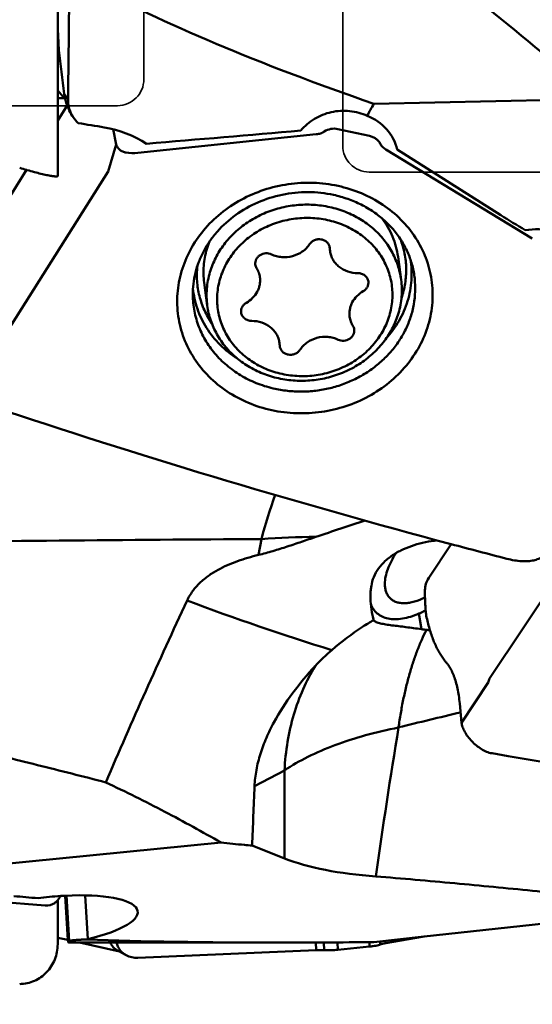
# Model space of a CAD drawing. Units: millimetres. Extents: x 179 to 352, y 123 to 285.
# Drawn here: x 289 to 304, y 149 to 179 of the extents above; entities that cross this region are included whole.
import ezdxf

# ---------------------------------------------------------------- set-up
doc = ezdxf.new("R2010")
doc.units = ezdxf.units.MM
doc.linetypes.add('HIDDEN', pattern=[9.525, 6.35, -3.175])
for name, color, linetype, lineweight in [('1', 4, 'Continuous', 50), ('sk2', 7, 'Continuous', 25), ('sk3', 1, 'HIDDEN', 35)]:
    doc.layers.add(name, color=color, linetype=linetype, lineweight=lineweight)
doc.styles.add('simplex', font='txt.shx', dxfattribs={"height": 3.5})
doc.dimstyles.new('\\M+18352\\M+18373\\M+1815B - ISO-25', dxfattribs={"dimscale": 0, "dimtxt": 3.5, "dimasz": 3.5, "dimexe": 1.5, "dimexo": 0, "dimgap": 2.3, "dimtad": 1, "dimdsep": 46, "dimtxsty": 'simplex', "dimcen": 0.09, "dimclrd": 256, "dimclre": 256, "dimclrt": 256, "dimadec": 0, "dimazin": 0, "dimtfac": 1, "dimtofl": 0, "dimtmove": 0, "dimatfit": 3, "dimfxl": 1, "dimtolj": 1, "dimlwd": -1, "dimlwe": -1, "dimarcsym": 0})

# ---------------------------------------------------------------- blocks, each defined once
blk = doc.blocks.new('*D214')
at = {"layer": 'Defpoints', "color": 0}
for p in [(212.037, 171.06), (246.962, 171.06), (246.962, 127.532)]:
    blk.add_point(p, dxfattribs=at)
at = {"layer": 'sk2'}
for p, q in [((212.037, 171.06), (212.037, 126.032)), ((246.962, 171.06), (246.962, 126.032)), ((215.537, 127.532), (243.462, 127.532)), ((246.962, 127.532), (297.062, 127.532))]:
    blk.add_line(p, q, dxfattribs=at)
for points in [[(215.537, 128.115), (215.537, 126.949), (212.037, 127.532)], [(243.462, 128.115), (243.462, 126.949), (246.962, 127.532)]]:
    blk.add_solid(points, dxfattribs=at)
at = {"layer": 'sk2', "insert": (273.762, 133.332), "char_height": 3.5, "attachment_point": 2, "style": 'simplex'}
blk.add_mtext('\\A1;34.925 [1.375"]', dxfattribs=at)

msp = doc.modelspace()

# ---------------------------------------------------------------- linework, layer by layer
at = {"layer": '1'}
for p, q in [((290.08787809, 175.61405448), (290.09104916, 183.62739875)), ((290.12138978, 177.73525735), (290.10096904, 178.18059971)), ((290.2849647, 176.41909281), (290.39788532, 176.2499432)), ((299.62874964, 176.11947392), (306.30894207, 176.26281602)), ((290.37128131, 176.06503312), (290.08787812, 175.61405454)), ((290.08721503, 173.93850851), (290.08787809, 175.61405448)), ((299.41426258, 175.75322977), (299.41296821, 175.76240572)), ((291.75940813, 175.34906469), (291.85191883, 174.8846015)), ((299.49950592, 175.14839752), (298.54486602, 175.35552932)), ((297.89156841, 175.19673417), (292.50250507, 174.63801103)), ((291.61258475, 174.07429883), (291.85191883, 174.8846015)), ((299.98595672, 174.74230688), (304.40933554, 172.05703027)), ((303.45998139, 172.75653544), (300.33491867, 174.73577021)), ((289.1496179, 174.12099826), (286.25168299, 169.50946312)), ((288.58623616, 169.27632784), (291.61252904, 174.07457851)), ((298.28445118, 171.83136899), (298.30543972, 171.6737276)), ((298.2995271, 171.74923706), (298.29214908, 171.80465212)), ((300.44970515, 170.80733648), (300.35724599, 171.50178161)), ((294.60131332, 170.02867542), (294.50885416, 170.72312055)), ((296.143641, 162.5049936), (296.23537762, 162.98427164)), ((301.95774201, 162.83445849), (301.28184479, 161.81090074)), ((303.12159269, 158.77398113), (305.68078705, 162.62184906)), ((300.98568564, 160.7350185), (301.07013103, 160.26578647)), ((302.27309964, 157.44420424), (303.08092986, 158.6620667)), ((303.08092986, 158.6620667), (303.12159269, 158.77398113)), ((302.27309964, 157.44420424), (302.21800251, 158.02766828)), ((296.92962881, 156.00676196), (296.02640793, 155.52956601)), ((296.92962881, 153.35013073), (296.92962881, 156.00676196)), ((284.92874964, 152.82796762), (295.01682648, 153.82513278)), ((296.92962881, 153.35013073), (295.95418713, 153.73492556)), ((285.28595672, 152.29119166), (289.70933554, 151.92595045)), ((290.31497557, 152.22493873), (290.39384331, 150.88950991)), ((290.34776857, 152.22647012), (290.42889557, 150.85278639)), ((290.91401134, 152.23463325), (290.99221369, 150.91047136)), ((290.08761898, 150.95822799), (290.0899454, 152.09183636)), ((301.14808875, 150.99253374), (308.9364057, 151.8452909)), ((290.08721238, 150.76009842), (290.08761898, 150.95822799)), ((290.087619, 150.95822798), (290.39384331, 150.88950991)), ((299.62874964, 150.82617851), (301.14808875, 150.99253374)), ((299.98595672, 150.79359849), (301.14808875, 150.99253374)), ((290.39384331, 150.88950991), (290.39779274, 150.82263623)), ((290.39788532, 150.82231999), (290.39779204, 150.8226497)), ((290.41007696, 150.80965076), (290.74971493, 150.80965076)), ((290.74971493, 150.80965076), (296.76183698, 150.80965076)), ((290.74971493, 150.80965076), (291.95498655, 150.53918253)), ((297.8780705, 150.81257318), (297.89156841, 150.58248161)), ((298.13187145, 150.58212881), (298.11827854, 150.81383991)), ((298.54486602, 150.59411081), (298.53181669, 150.81655573)), ((299.49950592, 150.69033967), (298.54486602, 150.59411081)), ((299.49950592, 150.69033967), (299.49161398, 150.82486938)), ((299.82127274, 150.7524225), (299.81574488, 150.84665296)), ((299.98595672, 150.79359849), (299.98177792, 150.86483222)), ((291.89171293, 150.57393139), (291.95498671, 150.53918282)), ((291.95498671, 150.53918282), (292.14913387, 150.43256146)), ((297.89156841, 150.58248161), (292.50250507, 150.35102432))]:
    msp.add_line(p, q, dxfattribs=at)
for centre, radius, start, end in [((262.76784421, 176.92957888), 27.36173909, 2.620564801, 3.121288968), ((294.15316522, 179.84539391), 5.25546524, 219.333479717, 222.686904711), ((290.36702382, 180.38000109), 4.09849182, 266.098280578, 268.92383271), ((291.8545403, 176.6139303), 1.58162233, 187.076148997, 200.309195962), ((290.32399932, 178.04294214), 1.76103725, 268.895309286, 269.484862436), ((291.34521633, 176.2362175), 0.94743044, 179.169910379, 213.749069987), ((291.8545403, 176.6139303), 1.58162233, 200.309195962, 206.230032249), ((291.35523874, 176.24263769), 0.95933067, 213.735347312, 227.376673329), ((290.93307806, 172.05062455), 3.40058359, 57.29380481, 80.540081878), ((297.02395695, 171.00936921), 2.53955719, 157.840565534, 163.524378397), ((298.03254349, 171.74280195), 0.26706115, 1.380734729, 7.629434806), ((298.99916811, 171.76607381), 0.69984357, 181.378547565, 187.600363685), ((296.08652254, 168.80952116), 0.69984357, 1.378547565, 7.600363685), ((297.05314716, 168.83279302), 0.26706115, 181.380734729, 187.629434806), ((362.36689866, 389.49622023), 234.57583039, 251.6422009797, 255.0766023177), ((318.08664167, 157.01261788), 22.65257002, 161.185687714, 164.715071541), ((297.97237336, 140.16242272), 22.88785794, 90.232936168, 94.352482306), ((362.36689866, 389.49622023), 234.57583039, 255.0766023177, 255.5014969536), ((308.9599272, 160.22131638), 9.50454984, 171.840335623, 172.579845469), ((458.20384617, 84.4862142), 181.21907096, 154.9793675321, 156.8799987268), ((318.96866235, 227.0344982), 70.47719294, 249.243006948, 252.9973792318), ((301.93314498, 160.82411087), 0.73913331, 184.892160352, 191.787076161), ((297.06216259, 132.06349789), 28.48566117, 81.623027004, 81.911572787), ((301.56036919, 164.41496339), 4.18423724, 265.225657172, 266.695470061), ((302.62807102, 154.71384071), 6.51621832, 130.918731726, 137.066792167), ((74.95145603, 1096.92092538), 966.27705664, 283.4907578575, 283.6048597361), ((503.60163907, 124.03316286), 205.93445478, 170.7038498971, 171.9676628983), ((300.10789858, 157.34255029), 0.26743103, 350.693403774, 352.102771324), ((350.18575519, 426.37924752), 273.9196212, 260.1217904494, 263.4178401256), ((909.46306284, 129.94457428), 613.96996783, 177.6117127638, 177.7793245238), ((289.03948969, 152.86446457), 1.30510724, 325.627075733, 327.697578249), ((289.13021713, 152.80714075), 1.19778768, 327.696079947, 330.465625006), ((289.74701587, 152.35289677), 0.42967741, 305.346170146, 308.552196325)]:
    msp.add_arc(centre, radius, start, end, dxfattribs=at)
for centre, major_axis, ratio, start_param, end_param in [((624.14945275, 187.55965076), (-339.86026683, -0.5565138), 0.1081202766, 0.1985579896, 0.3014140766), ((288.32845755, 187.55965076), (-0.16855746, 36.74999871), 0.0577034495, -1.8838853446, -1.8091706745), ((295.90028172, 127.73318678), (-44.69691837, 360.12211087), 0.0011795744, -1.4353347154, -1.4316451412), ((291.25812713, 176.46135455), (-0.35677226, 1.22762093), 0.7574677497, 1.8038563425, 1.9949148133), ((638.84945275, 187.55965076), (-339.85749272, -13.69822543), 0.1003409665, -0.0654030704, -0.0549564207), ((298.73145607, 174.33334659), (-1.57561345, -0.50233079), 0.9233749016, -3.20951894, -2.2960884677), ((312.79081183, 187.55965076), (-208.2187607, 33.43823963), 0.0732220308, 1.4762947946, 1.4800919265), ((275.05324181, 187.55965076), (-407.29903627, -33.96275263), 0.0344685684, -4.6717501591, -4.6603085615), ((292.46783289, 174.89842796), (-0.63547197, -0.06208582), 0.4112489153, 1.0057564872, 1.5851831421), ((320.91113754, 196.0783386), (-28.80488037, -8.44885389), 0.9234829472, 0.681680407, 0.7117677128), ((304.46469602, 169.7672889), (-2.62602241, -0.83721799), 0.9233749016, -2.0631860302, -1.7588330613), ((303.48694093, 155.90294566), (-7.9930334, -1.21180446), 0.3610656645, 0.5561795243, 1.0215676534), ((306.21113754, 160.56075287), (-29.82951863, -3.35097667), 0.2665761052, 0.9162651997, 0.9463525054), ((289.76469602, 151.44253616), (-2.73619658, -0.31003233), 0.2670160518, -1.7505184854, -1.50277977), ((289.76469602, 151.44253616), (-2.73619658, -0.31003233), 0.2670160518, -1.8034402408, -1.7505184854), ((289.76469602, 151.44253616), (-2.73619658, -0.31003233), 0.2670160518, -4.2776415759, -1.8034402408), ((289.67466336, 152.51303752), (-0.25406056, 0.54936399), 0.832440812, -3.5823625424, -2.9882575706), ((288.32845755, 187.55965076), (-2.08194732, 36.74999167), 0.0118877184, 9.3978457567, 9.4725604268), ((291.43858374, 150.71699325), (-0.99498057, -0.11273903), 0.2670160518, -1.1360489223, -1.1207056177), ((624.14945275, 187.55965076), (-339.85875109, -35.43220084), 0.0286973117, 0.1957431858, 0.2687656265), ((624.14945275, 187.55965076), (-339.85875109, -35.43220084), 0.0286973117, 0.2687656265, 0.2985992728), ((292.46783289, 150.94206242), (-0.63505836, 0.03690197), 0.9298597243, 1.0998938406, 1.6793204954)]:
    msp.add_ellipse(centre, major_axis=major_axis, ratio=ratio, start_param=start_param, end_param=end_param, dxfattribs=at)
for points, knots in [([(306.30894207, 176.26281602), (305.24626264, 177.21284549), (303.06101762, 179.04595435), (300.79568685, 180.77732172), (299.65063595, 181.6258321)], [0, 0, 0, 0, 0.5000450483, 1, 1, 1, 1]), ([(297.42501845, 175.30766615), (297.48217703, 175.3770357), (297.609264, 175.50691448), (297.83044148, 175.66779132), (298.07715966, 175.79123349), (298.34230066, 175.8734433), (298.61825514, 175.91201162), (298.89712109, 175.90587267), (299.17087784, 175.85542387), (299.34560508, 175.79309356), (299.42955185, 175.75526614)], [0, 0, 0, 0, 0.122406958, 0.2460780462, 0.3708308447, 0.4963984233, 0.6224556344, 0.748646248, 0.8746088309, 1, 1, 1, 1]), ([(298.13187145, 175.28080842), (298.09620865, 175.25770256), (298.01855895, 175.21988868), (297.93429729, 175.20116418), (297.89156841, 175.19673417)], [0, 0, 0, 0, 0.4972838955, 1, 1, 1, 1]), ([(298.54486602, 175.35552932), (298.47503367, 175.37068111), (298.3283278, 175.37294565), (298.19159018, 175.31950008), (298.13187145, 175.28080842)], [0, 0, 0, 0, 0.5010512832, 1, 1, 1, 1]), ([(299.82127274, 174.91425269), (299.80575174, 174.94344174), (299.76720828, 174.99889534), (299.69147772, 175.06747841), (299.60092655, 175.11928681), (299.53396397, 175.14092103), (299.49950592, 175.14839752)], [0, 0, 0, 0, 0.2419599241, 0.4890852801, 0.7419327583, 1, 1, 1, 1]), ([(291.85191883, 174.8846015), (291.85747091, 174.85672646), (291.88034985, 174.81469249), (291.9234283, 174.76516355), (291.95130683, 174.7400429), (291.96663554, 174.7274779)], [0, 0, 0, 0, 0.4320020941, 0.6987447149, 1, 1, 1, 1]), ([(291.96663554, 174.7274779), (291.99164544, 174.7069772), (292.04913679, 174.67038043), (292.11449164, 174.64997471), (292.14913387, 174.64446733)], [0, 0, 0, 0, 0.4796868516, 1, 1, 1, 1]), ([(299.98595672, 174.74230688), (299.95128422, 174.76335533), (299.88772663, 174.8137337), (299.83982793, 174.87935747), (299.82127274, 174.91425269)], [0, 0, 0, 0, 0.5064902903, 1, 1, 1, 1]), ([(290.08721489, 173.93850856), (290.08721417, 173.93710758), (290.08597697, 173.93390384), (290.08111708, 173.93074929), (290.07400085, 173.92846455), (290.06425475, 173.92691635), (290.05188362, 173.92610701), (290.03686403, 173.92606154), (290.01924411, 173.92677596), (289.9906713, 173.92885823), (289.9488764, 173.93354398), (289.89177611, 173.94187366), (289.82568814, 173.95327138), (289.7511356, 173.96777086), (289.66873935, 173.98536118), (289.54513265, 174.01378939), (289.37684139, 174.05631179), (289.23331143, 174.09643057), (289.15552819, 174.11925192), (289.14961469, 174.12099315)], [0, 0, 0, 0, 0.0035489743, 0.0079932393, 0.0141890245, 0.0224528245, 0.0329022506, 0.0455802184, 0.0604789646, 0.0775653217, 0.1181427087, 0.1669817578, 0.2237260348, 0.2880113941, 0.3593647374, 0.4371448188, 0.6092957326, 0.799020082, 0.81463557069, 0.81463557069, 0.81463557069, 0.81463557069]), ([(296.5476287, 166.87396564), (296.3061565, 166.92635877), (295.83568524, 167.07365036), (295.1902774, 167.41826537), (294.63417192, 167.87253593), (294.18946479, 168.41948726), (293.87390201, 169.03833933), (293.70040364, 169.70500929), (293.67606078, 170.39313002), (293.80165926, 171.07540563), (294.07173929, 171.72507468), (294.47514799, 172.3171347), (294.99579328, 172.82921926), (295.61342581, 173.24223134), (296.30437444, 173.54087468), (297.04250554, 173.71407652), (297.79960963, 173.75545616), (298.30150269, 173.69355401), (298.54620613, 173.64045979)], [0, 0, 0, 0, 0.0644197816, 0.1276800678, 0.1896484133, 0.2503872729, 0.3101553429, 0.3693746546, 0.4285630326, 0.4882437777, 0.5488539925, 0.610673588, 0.6737881134, 0.7380867273, 0.8032887101, 0.868989487, 0.9347181887, 1, 1, 1, 1]), ([(298.54620613, 173.64045979), (298.78767833, 173.58806666), (299.2581496, 173.44077507), (299.90355743, 173.09616006), (300.45966291, 172.6418895), (300.90437004, 172.09493817), (301.21993282, 171.4760861), (301.39343119, 170.80941614), (301.41777405, 170.12129541), (301.29217557, 169.4390198), (301.02209555, 168.78935075), (300.61868684, 168.19729072), (300.09804155, 167.68520617), (299.48040903, 167.27219408), (298.78946039, 166.97355074), (298.0513293, 166.80034891), (297.2942252, 166.75896927), (296.79233214, 166.82087142), (296.5476287, 166.87396564)], [0, 0, 0, 0, 0.0644197816, 0.1276800678, 0.1896484133, 0.2503872729, 0.3101553429, 0.3693746546, 0.4285630326, 0.4882437777, 0.5488539925, 0.610673588, 0.6737881134, 0.7380867273, 0.8032887101, 0.868989487, 0.9347181887, 1, 1, 1, 1]), ([(294.16372815, 170.34416184), (294.16230563, 170.45751263), (294.17419793, 170.685627), (294.23582208, 171.0243308), (294.34069188, 171.356521), (294.4876831, 171.67779564), (294.67516289, 171.98390258), (294.97808504, 172.36883813), (295.44707208, 172.78981963), (296.11576927, 173.16748361), (296.85994211, 173.40170629), (297.63900333, 173.47946488), (298.15900224, 173.42358379), (298.41129265, 173.3688434)], [0, 0, 0, 0, 0.0571843055, 0.1148544323, 0.1732217179, 0.2324485882, 0.2926432743, 0.3538567069, 0.4790723937, 0.6076775283, 0.73843868, 0.8697708258, 1, 1, 1, 1]), ([(298.41129265, 173.3688434), (298.55683551, 173.33726442), (298.84219645, 173.25667342), (299.24789755, 173.08415907), (299.62132767, 172.86423278), (299.95566048, 172.6012921), (300.24503284, 172.30046504), (300.48451794, 171.96741997), (300.67015367, 171.60837474), (300.75640778, 171.35476371), (300.78950165, 171.22632432)], [0, 0, 0, 0, 0.1326839315, 0.263363268, 0.3917374914, 0.5176555843, 0.6411400337, 0.7624007226, 0.8818335664, 1, 1, 1, 1]), ([(300.44970473, 170.80733642), (300.42958709, 170.95846029), (300.37724161, 171.18339519), (300.26593806, 171.46892063), (300.12685732, 171.74546233), (299.90285471, 172.06823341), (299.62206559, 172.34728394), (299.36806264, 172.5410517), (299.09349471, 172.71544055), (298.71950418, 172.89097114), (298.23795005, 173.02721392), (297.73553457, 173.0863411), (297.22707031, 173.06666541), (296.72742344, 172.96880675), (296.25123722, 172.79560195), (295.81248491, 172.55205545), (295.42411003, 172.24520245), (295.09765801, 171.88385095), (294.84299805, 171.47872526), (294.72530847, 171.18472784), (294.68113189, 171.03516117)], [0, 0, 0, 0, 0.0587838327, 0.0883364386, 0.1180364416, 0.1779734451, 0.2389096415, 0.2698249572, 0.3010244381, 0.364190125, 0.4283243908, 0.4931818701, 0.5584410992, 0.6237394211, 0.6887102034, 0.7530203325, 0.8164057032, 0.8787024796, 0.9398676805, 1, 1, 1, 1]), ([(300.09796396, 169.7334038), (300.14247087, 169.88408885), (300.1996777, 170.19464114), (300.18292265, 170.66677596), (300.06385141, 171.12439004), (299.84726212, 171.54913228), (299.54202683, 171.92454333), (299.16037039, 172.23632422), (298.71726457, 172.47288877), (298.22973447, 172.62555107), (297.71643946, 172.68883485), (297.28309264, 172.66514875), (296.94255154, 172.60082835), (296.61034869, 172.50710631), (296.21572719, 172.33657476), (295.79187588, 172.053128), (295.43449897, 171.70160708), (295.15766627, 171.29541483), (295.03292677, 170.99522302), (294.9877267, 170.84219116)], [0, 0, 0, 0, 0.0596783182, 0.118861423, 0.1780769546, 0.2378411987, 0.2985761048, 0.3605404837, 0.423796602, 0.4882123608, 0.5534900539, 0.6192144562, 0.6521285519, 0.6849753697, 0.7501731116, 0.8144676084, 0.8775781152, 0.9393922321, 1, 1, 1, 1]), ([(300.35724558, 171.50178156), (300.34339967, 171.60579213), (300.30181629, 171.81257495), (300.19900118, 172.11245828), (300.05719583, 172.39817307), (299.93854576, 172.57567808), (299.87370547, 172.66065747)], [0, 0, 0, 0, 0.248036175, 0.4968888398, 0.7473229769, 1, 1, 1, 1]), ([(298.29724047, 171.77825848), (298.29318216, 171.80856272), (298.27412716, 171.86884061), (298.21652023, 171.94515752), (298.1358506, 172.00104424), (298.04001064, 172.03154046), (297.93790529, 172.03421186), (297.83881489, 172.00889737), (297.75183975, 171.95792552), (297.70649846, 171.90876142), (297.68862655, 171.88178645)], [0, 0, 0, 0, 0.1173816472, 0.2371616096, 0.3607847685, 0.4881871089, 0.6179621842, 0.7479107885, 0.8757713762, 1, 1, 1, 1]), ([(300.42758334, 172.03818523), (300.48240401, 171.89726284), (300.56744954, 171.60544807), (300.61563043, 171.15211653), (300.58311095, 170.69573568), (300.50853707, 170.39881682), (300.45888887, 170.25421726)], [0, 0, 0, 0, 0.2493309779, 0.4981393133, 0.7479060614, 1, 1, 1, 1]), ([(294.50885458, 170.72312061), (294.48661949, 170.89015076), (294.47767409, 171.23132383), (294.54054246, 171.56665379), (294.58867273, 171.72960631)], [0, 0, 0, 0, 0.4979193261, 1, 1, 1, 1]), ([(296.53640248, 171.57479148), (296.5848597, 171.5520192), (296.68696132, 171.51510968), (296.90179693, 171.4782522), (297.17808704, 171.50267561), (297.42923739, 171.61813583), (297.59300279, 171.75627657), (297.65987921, 171.83839667), (297.68862655, 171.88178645)], [0, 0, 0, 0, 0.1244131594, 0.2506072864, 0.504442877, 0.755721195, 0.8790550103, 1, 1, 1, 1]), ([(296.53640248, 171.57479148), (296.50978178, 171.58730177), (296.45248089, 171.60544518), (296.36239388, 171.61044523), (296.2734265, 171.59341013), (296.19206526, 171.55549039), (296.12422861, 171.49933489), (296.07502411, 171.4288393), (296.04836217, 171.34918287), (296.04719779, 171.29360995), (296.050766, 171.26677762)], [0, 0, 0, 0, 0.1273277274, 0.2568236737, 0.3868236142, 0.5154959132, 0.6413656785, 0.7637109283, 0.8828243475, 1, 1, 1, 1]), ([(298.30547288, 171.67351062), (298.31158901, 171.62767644), (298.33311116, 171.53665294), (298.39185805, 171.40862842), (298.47517994, 171.29279671), (298.61620914, 171.15868768), (298.83970657, 171.03988029), (299.04117345, 171.00883809), (299.14253401, 171.00932934)], [0, 0, 0, 0, 0.1192353077, 0.2393171683, 0.3610260239, 0.484871666, 0.7386293033, 1, 1, 1, 1]), ([(300.72843809, 171.42966382), (300.74667629, 171.32528909), (300.77078081, 171.11396679), (300.76909041, 170.79455901), (300.7295978, 170.47615755), (300.62688888, 170.05652893), (300.40543516, 169.55141734), (300.142637, 169.1945375), (299.99313621, 169.03036604)], [0, 0, 0, 0, 0.1224478267, 0.2451125055, 0.3683123093, 0.4923372756, 0.7433978496, 1, 1, 1, 1]), ([(294.73870038, 169.49016476), (294.65261745, 169.61695095), (294.5023771, 169.88452577), (294.35103936, 170.31745636), (294.27875248, 170.76865857), (294.2846186, 171.07327152), (294.30078444, 171.22396883)], [0, 0, 0, 0, 0.2521026186, 0.501868227, 0.7506714065, 1, 1, 1, 1]), ([(296.050766, 171.26677762), (296.05325574, 171.24805518), (296.06229689, 171.21088703), (296.07894418, 171.17646252), (296.08893787, 171.16025459)], [0, 0, 0, 0, 0.4979694678, 1, 1, 1, 1]), ([(296.18886166, 170.88151312), (296.18233809, 170.93049925), (296.15866574, 171.02775836), (296.11509289, 171.11783595), (296.08893787, 171.16025459)], [0, 0, 0, 0, 0.4979073767, 1, 1, 1, 1]), ([(300.78950159, 171.2263243), (300.82184905, 171.10078017), (300.86868121, 170.84460476), (300.88326284, 170.45392744), (300.84198064, 170.06339692), (300.74554506, 169.67965177), (300.59563611, 169.30905936), (300.39481607, 168.95776756), (300.14648308, 168.63156318), (299.85480164, 168.33579685), (299.52462934, 168.07530264), (299.16143627, 167.85432887), (298.77121831, 167.67647531), (298.36040009, 167.54463946), (297.93574256, 167.46096935), (297.5042019, 167.42683809), (297.07294486, 167.44279399), (296.78905304, 167.4868739), (296.64947955, 167.51715768)], [0, 0, 0, 0, 0.0587936033, 0.1176246478, 0.1767188409, 0.2362817268, 0.2964836041, 0.3574480468, 0.419244778, 0.4818869873, 0.5453326929, 0.6094894487, 0.6742216562, 0.7393597802, 0.8047108205, 0.8700697066, 0.9352308103, 1, 1, 1, 1]), ([(294.60131374, 170.02867547), (294.57907865, 170.19570562), (294.57013325, 170.5368787), (294.63300161, 170.87220865), (294.68113189, 171.03516117)], [0, 0, 0, 0, 0.4979193261, 1, 1, 1, 1]), ([(300.09796396, 169.7334038), (300.05276389, 169.58037194), (299.92802438, 169.28018014), (299.65119169, 168.87398789), (299.29381478, 168.52246697), (298.86996346, 168.23902021), (298.47534197, 168.06848865), (298.14313911, 167.97476662), (297.80259801, 167.91044621), (297.36925119, 167.88676012), (296.85595619, 167.9500439), (296.36842608, 168.1027062), (295.92532026, 168.33927075), (295.54366383, 168.65105163), (295.23842853, 169.02646269), (295.02183924, 169.45120493), (294.902768, 169.908819), (294.88601296, 170.38095383), (294.94321979, 170.69150612), (294.9877267, 170.84219116)], [0, 0, 0, 0, 0.0606077679, 0.1224218848, 0.1855323916, 0.2498268884, 0.3150246303, 0.3478714481, 0.3807855438, 0.4465099461, 0.5117876392, 0.576203398, 0.6394595163, 0.7014238952, 0.7621588013, 0.8219230454, 0.881138577, 0.9403216818, 1, 1, 1, 1]), ([(295.77972071, 170.1133519), (295.84900803, 170.15300563), (295.9760431, 170.24960174), (296.09442781, 170.40866548), (296.15641462, 170.54923169), (296.18580964, 170.6586211), (296.19769289, 170.77025584), (296.19375199, 170.84479113), (296.18886166, 170.88151312)], [0, 0, 0, 0, 0.2598599091, 0.5122349643, 0.6359985682, 0.7582516072, 0.8794115388, 1, 1, 1, 1]), ([(299.46223185, 170.75555353), (299.45990212, 170.77306058), (299.45169678, 170.80783413), (299.42927633, 170.85674935), (299.3974578, 170.90100846), (299.34359586, 170.95225228), (299.25822266, 170.99765486), (299.18125746, 171.00951702), (299.14253401, 171.00932934)], [0, 0, 0, 0, 0.1192150831, 0.2393040598, 0.3610134731, 0.4848595627, 0.7386119832, 1, 1, 1, 1]), ([(295.50847181, 168.43207126), (295.32108283, 168.55134445), (294.97377831, 168.82694556), (294.62752974, 169.25650531), (294.41835294, 169.63468269), (294.2967578, 169.93171083), (294.21140354, 170.23962), (294.17929029, 170.44994645), (294.16954545, 170.55548854)], [0, 0, 0, 0, 0.2566082995, 0.507671538, 0.6316961746, 0.7548943364, 0.8775561394, 1, 1, 1, 1]), ([(299.30596995, 170.46224307), (299.33242814, 170.47738532), (299.38094559, 170.51429358), (299.43475364, 170.58652685), (299.464347, 170.66936781), (299.46596096, 170.72753065), (299.46223185, 170.75555353)], [0, 0, 0, 0, 0.2602542441, 0.5129894899, 0.7586547325, 1, 1, 1, 1]), ([(300.36988658, 169.80085072), (300.41801686, 169.96380324), (300.48088523, 170.2991332), (300.47193982, 170.64030627), (300.44970473, 170.80733642)], [0, 0, 0, 0, 0.5020806739, 1, 1, 1, 1]), ([(296.64947955, 167.51715768), (296.47552241, 167.55490182), (296.21905114, 167.6308797), (295.8936282, 167.76985135), (295.58478753, 167.93121358), (295.22850751, 168.17487256), (294.85919693, 168.52869783), (294.55947149, 168.93375628), (294.33751747, 169.37948421), (294.19940332, 169.85388258), (294.16577555, 170.18098242), (294.16372822, 170.34416185)], [0, 0, 0, 0, 0.1314397226, 0.1965219149, 0.261092836, 0.3885110744, 0.5137587999, 0.6370318209, 0.7587459093, 0.8794979271, 1, 1, 1, 1]), ([(299.30596995, 170.46224307), (299.23668263, 170.42258934), (299.10964755, 170.32599323), (298.99126284, 170.16692949), (298.92927604, 170.02636328), (298.89988102, 169.91697387), (298.88799776, 169.80533913), (298.89193867, 169.73080384), (298.896829, 169.69408184)], [0, 0, 0, 0, 0.2598599091, 0.5122349643, 0.6359985682, 0.7582516072, 0.8794115388, 1, 1, 1, 1]), ([(300.36988658, 169.80085072), (300.32571, 169.65128405), (300.20802042, 169.35728663), (299.95336046, 168.95216094), (299.62690844, 168.59080944), (299.23853356, 168.28395644), (298.79978125, 168.04040994), (298.32359503, 167.86720515), (297.82394816, 167.76934648), (297.3154839, 167.7496708), (296.81306843, 167.80879797), (296.33151429, 167.94504075), (295.95752376, 168.12057134), (295.68295583, 168.2949602), (295.42895289, 168.48872796), (295.14816376, 168.76777848), (294.92416115, 169.09054957), (294.78508041, 169.36709126), (294.67377686, 169.6526167), (294.62143138, 169.87755161), (294.60131374, 170.02867547)], [0, 0, 0, 0, 0.0601323195, 0.1212975204, 0.1835942968, 0.2469796675, 0.3112897966, 0.3762605789, 0.4415589008, 0.5068181299, 0.5716756092, 0.635809875, 0.6989755619, 0.7301750428, 0.7610903585, 0.8220265549, 0.8819635584, 0.9116635614, 0.9412161673, 1, 1, 1, 1]), ([(295.77972071, 170.1133519), (295.75326252, 170.09820965), (295.70474507, 170.06130139), (295.65093702, 169.98906811), (295.62134365, 169.90622716), (295.6197297, 169.84806432), (295.6234588, 169.82004144)], [0, 0, 0, 0, 0.2602542441, 0.5129894899, 0.7586547325, 1, 1, 1, 1]), ([(295.6234588, 169.82004144), (295.62578853, 169.80253439), (295.63399388, 169.76776084), (295.65641432, 169.71884562), (295.68823286, 169.67458651), (295.7420948, 169.62334268), (295.827468, 169.57794011), (295.9044332, 169.56607795), (295.94315665, 169.56626563)], [0, 0, 0, 0, 0.1192150831, 0.2393040598, 0.3610134731, 0.4848595627, 0.7386119832, 1, 1, 1, 1]), ([(298.896829, 169.69408184), (298.90335257, 169.64509571), (298.92702492, 169.54783661), (298.97059776, 169.45775902), (298.99675279, 169.41534037)], [0, 0, 0, 0, 0.4979073767, 1, 1, 1, 1]), ([(296.78021778, 168.90208434), (296.77410165, 168.94791853), (296.7525795, 169.03894202), (296.6938326, 169.16696654), (296.61051072, 169.28279826), (296.46948152, 169.41690729), (296.24598409, 169.53571468), (296.04451721, 169.56675688), (295.94315665, 169.56626563)], [0, 0, 0, 0, 0.1192353077, 0.2393171683, 0.3610260239, 0.484871666, 0.7386293033, 1, 1, 1, 1]), ([(299.03492466, 169.30881735), (299.03243491, 169.32753979), (299.02339376, 169.36470793), (299.00674648, 169.39913244), (298.99675279, 169.41534037)], [0, 0, 0, 0, 0.4979694678, 1, 1, 1, 1]), ([(298.54928818, 169.00080349), (298.50083095, 169.02357577), (298.39872934, 169.06048529), (298.18389372, 169.09734277), (297.90760361, 169.07291936), (297.65645327, 168.95745914), (297.49268787, 168.81931839), (297.42581144, 168.7371983), (297.39706411, 168.69380852)], [0, 0, 0, 0, 0.1244131594, 0.2506072864, 0.504442877, 0.755721195, 0.8790550103, 1, 1, 1, 1]), ([(298.54928818, 169.00080349), (298.57590888, 168.9882932), (298.63320976, 168.97014979), (298.72329677, 168.96514974), (298.81226415, 168.98218483), (298.89362539, 169.02010458), (298.96146204, 169.07626007), (299.01066655, 169.14675567), (299.03732848, 169.22641209), (299.03849287, 169.28198502), (299.03492466, 169.30881735)], [0, 0, 0, 0, 0.1273277274, 0.2568236737, 0.3868236142, 0.5154959132, 0.6413656785, 0.7637109283, 0.8828243475, 1, 1, 1, 1]), ([(296.78845018, 168.79733649), (296.7925085, 168.76703225), (296.81156349, 168.70675436), (296.86917043, 168.63043745), (296.94984006, 168.57455073), (297.04568001, 168.54405451), (297.14778536, 168.54138311), (297.24687577, 168.5666976), (297.33385091, 168.61766945), (297.37919219, 168.66683354), (297.39706411, 168.69380852)], [0, 0, 0, 0, 0.1173816472, 0.2371616096, 0.3607847685, 0.4881871089, 0.6179621842, 0.7479107885, 0.8757713762, 1, 1, 1, 1]), ([(299.36540594, 163.54212369), (299.11894, 163.46539273), (298.62299751, 163.30296134), (298.12920571, 163.13427445), (297.87932296, 163.05009152)], [0, 0, 0, 0, 0.4946839089, 1, 1, 1, 1]), ([(296.23536562, 162.9842729), (294.2004671, 162.97638813), (290.13928754, 162.93374186), (286.07786896, 162.90394476), (284.05138469, 162.9102203)], [0, 0, 0, 0, 0.5010365629, 1, 1, 1, 1]), ([(297.87932296, 163.05009152), (297.73560471, 163.00167431), (297.44803195, 162.90401463), (297.01606193, 162.75908166), (296.58240877, 162.62141679), (296.29039216, 162.54021465), (296.14355908, 162.50500421)], [0, 0, 0, 0, 0.2499996628, 0.500651077, 0.7510866232, 1, 1, 1, 1]), ([(299.55159767, 161.57031716), (299.56484345, 161.66265363), (299.61631834, 161.84868532), (299.76162081, 162.10605546), (299.96877504, 162.33550852), (300.22623273, 162.52991442), (300.52181839, 162.68710538), (300.84472859, 162.80801762), (301.18628304, 162.89518027), (301.42064213, 162.93259989), (301.53923366, 162.9467983)], [0, 0, 0, 0, 0.108009118, 0.2207978796, 0.3392656748, 0.4633957353, 0.5924916717, 0.7255831247, 0.8617044655, 1, 1, 1, 1]), ([(296.14451768, 162.50525236), (295.93183069, 162.45425021), (295.61529302, 162.36317495), (295.20728151, 162.20147414), (294.91072631, 162.05530552), (294.62959648, 161.8795498), (294.37238568, 161.66924183), (294.15149364, 161.4213785), (294.03756598, 161.23119697), (293.99117855, 161.13184258)], [0, 0, 0, 0, 0.248731158, 0.3735762895, 0.4987427078, 0.6242087376, 0.7498416571, 0.8753028907, 1, 1, 1, 1]), ([(300.30037923, 162.5649429), (300.24759062, 162.48638495), (300.15324867, 162.32917254), (300.04488377, 162.08844025), (299.97700488, 161.85701564), (299.95939505, 161.70478853), (299.95939505, 161.63307999)], [0, 0, 0, 0, 0.2825266837, 0.5460201545, 0.7859451237, 1, 1, 1, 1]), ([(304.78721486, 162.63126487), (304.78720722, 162.61458452), (304.78358979, 162.58128302), (304.76657665, 162.53364293), (304.73839029, 162.48994668), (304.69970598, 162.45067825), (304.65125005, 162.41590486), (304.57060608, 162.37393972), (304.44623305, 162.33610657), (304.27375907, 162.31457373), (304.07682556, 162.31536554), (303.86183752, 162.33976142), (303.71478668, 162.37116215), (303.63973492, 162.39065265)], [0, 0, 0, 0, 0.0385287599, 0.0765924658, 0.1158233258, 0.1576684001, 0.2031805319, 0.2530341896, 0.3670823198, 0.5010600014, 0.6532732039, 0.820892997, 1, 1, 1, 1]), ([(299.95939505, 161.63307999), (299.95939505, 161.58959565), (299.96530686, 161.50574823), (299.9948824, 161.38738867), (300.0446744, 161.28379217), (300.09142636, 161.22550528), (300.11731522, 161.20008389)], [0, 0, 0, 0, 0.275963546, 0.5308197539, 0.7697360493, 1, 1, 1, 1]), ([(301.16923438, 161.44148887), (301.16923509, 161.50630222), (301.18840978, 161.63729563), (301.24584251, 161.75637882), (301.28184475, 161.81090043)], [0, 0, 0, 0, 0.4979928814, 1, 1, 1, 1]), ([(299.56818912, 160.77929952), (299.54834224, 160.88958719), (299.52600262, 161.05663247), (299.52014826, 161.28092751), (299.52771449, 161.39307139), (299.5349704, 161.44877598)], [0, 0, 0, 0, 0.4998534842, 0.7494240084, 1, 1, 1, 1]), ([(301.16923438, 161.44148887), (301.16923311, 161.32441199), (301.17243545, 161.15140974), (301.18392176, 160.92463769), (301.19211289, 160.81496007), (301.19670436, 160.76107715)], [0, 0, 0, 0, 0.5156480673, 0.7618204726, 1, 1, 1, 1]), ([(300.98568564, 160.7350185), (300.90258857, 160.69925449), (300.73938206, 160.63860011), (300.49606985, 160.58071062), (300.26842575, 160.56075226), (300.06088812, 160.57965941), (299.87777722, 160.63806498), (299.72396268, 160.73594869), (299.60474952, 160.871051), (299.55238339, 160.97945237), (299.53244193, 161.03666745)], [0, 0, 0, 0, 0.1619350687, 0.3108916626, 0.4464149972, 0.5692234222, 0.6815331249, 0.7872325584, 0.8915427108, 1, 1, 1, 1]), ([(300.11731522, 161.20008389), (300.14340113, 161.17446902), (300.20304907, 161.12847416), (300.30852578, 161.08044677), (300.42860304, 161.05322528), (300.56120013, 161.04687082), (300.70437945, 161.06116374), (300.91375441, 161.10893842), (301.06920366, 161.1725192), (301.17183574, 161.22400265)], [0, 0, 0, 0, 0.0979376575, 0.1996088751, 0.3081508889, 0.4257745117, 0.5537264306, 0.6924106208, 1, 1, 1, 1]), ([(299.61898745, 160.53982694), (299.6141788, 160.55970409), (299.59550625, 160.63914571), (299.57902055, 160.71911008), (299.56818912, 160.77929952)], [0, 0, 0, 0, 0.2505983955, 1, 1, 1, 1]), ([(301.19083801, 160.83338068), (301.17375698, 160.82436413), (301.10635011, 160.78958628), (301.03761458, 160.75736811), (300.98568564, 160.7350185)], [0, 0, 0, 0, 0.2546475449, 1, 1, 1, 1]), ([(298.36002693, 159.63775184), (298.65277874, 159.8914975), (299.06708647, 160.20404332), (299.50726929, 160.47478532), (299.61898745, 160.53982694)], [0, 0, 0, 0, 0.7498054167, 1, 1, 1, 1]), ([(301.07013103, 160.26578647), (300.98961575, 160.27722555), (300.83214772, 160.29885705), (300.60166395, 160.32846301), (300.38373693, 160.35524302), (300.18086171, 160.38053632), (300.02282337, 160.40259708), (299.90713403, 160.42265079), (299.82997404, 160.43879572), (299.76091172, 160.45713158), (299.7013477, 160.47857414), (299.6529027, 160.50408453), (299.62760763, 160.52717777), (299.61898745, 160.53982694)], [0, 0, 0, 0, 0.1637091494, 0.319962689, 0.4677849022, 0.6057046441, 0.7315319802, 0.7889542399, 0.8420388348, 0.8901722102, 0.932709966, 0.9691858678, 1, 1, 1, 1]), ([(301.20959759, 160.67312449), (301.22371098, 160.60540034), (301.25342566, 160.47333434), (301.30483974, 160.28157679), (301.36168178, 160.10078477), (301.4239314, 159.93124352), (301.4914377, 159.77319815), (301.55274163, 159.64970023), (301.60439655, 159.55705846), (301.64386462, 159.49148184), (301.68454577, 159.42894071), (301.72637368, 159.36943491), (301.76250561, 159.32218334), (301.79196327, 159.28590472), (301.81430472, 159.25944575), (301.83666929, 159.23282755), (301.86603464, 159.19528964), (301.90082683, 159.14438675), (301.94041884, 159.07884352), (301.97767249, 159.00790386), (302.01269777, 158.93173447), (302.05730033, 158.82085739), (302.10659669, 158.66922097), (302.15475169, 158.47176381), (302.1927868, 158.25594118), (302.21064376, 158.10559672), (302.21800251, 158.02766828)], [0, 0, 0, 0, 0.0723606209, 0.1415551887, 0.2076018833, 0.2705278313, 0.3303911637, 0.387279772, 0.4146485013, 0.4413217624, 0.4673213752, 0.4926717548, 0.5173844652, 0.5295222635, 0.5415500311, 0.5536065038, 0.5658855941, 0.5913863189, 0.6180397704, 0.6459430694, 0.6751498109, 0.7056957266, 0.7709093648, 0.8417207965, 0.9181250434, 1, 1, 1, 1]), ([(301.21210841, 160.24524449), (301.16221107, 160.14655456), (301.06628205, 159.94116584), (300.93469989, 159.61917846), (300.81299326, 159.27676442), (300.70259074, 158.91487033), (300.60195672, 158.5353906), (300.5131903, 158.1391264), (300.43612664, 157.72770043), (300.39248602, 157.44793528), (300.37279332, 157.30580616)], [0, 0, 0, 0, 0.1080665659, 0.2213882135, 0.3397980548, 0.4630511302, 0.5910232373, 0.7233599402, 0.8597831654, 1, 1, 1, 1]), ([(296.02640793, 155.52956601), (296.03320828, 155.69266322), (296.07231564, 156.0229617), (296.19626364, 156.51134412), (296.37751178, 156.99240969), (296.68381408, 157.61786301), (297.1636408, 158.35533105), (297.61718419, 158.89431185), (297.85723494, 159.1523342)], [0, 0, 0, 0, 0.1183477789, 0.2401852483, 0.3644807053, 0.4903697301, 0.7444964147, 1, 1, 1, 1]), ([(297.85723194, 159.15233102), (297.7196848, 158.92844191), (297.47234047, 158.45290551), (297.19428857, 157.68523419), (297.00706312, 156.86338841), (296.94540503, 156.2956695), (296.92962683, 156.00676092)], [0, 0, 0, 0, 0.2380749006, 0.4838669999, 0.7378481668, 1, 1, 1, 1]), ([(291.53947893, 155.64336685), (290.85294391, 155.82128749), (289.47536087, 156.17063633), (286.70784708, 156.85069728), (284.62531972, 157.34607773), (283.23507011, 157.67514533)], [0, 0, 0, 0, 0.2488622545, 0.4986846544, 1, 1, 1, 1]), ([(300.37180944, 157.29930203), (300.03611389, 157.23342668), (299.38886614, 157.0821989), (298.47213917, 156.78773145), (297.65203042, 156.43720724), (297.15541718, 156.15655075), (296.92962881, 156.00676196)], [0, 0, 0, 0, 0.2775387406, 0.5386306217, 0.7801778087, 1, 1, 1, 1]), ([(302.27309988, 157.4442046), (302.27732091, 157.39949979), (302.30189729, 157.30460567), (302.36851273, 157.16478522), (302.46312406, 157.02216399), (302.58099218, 156.88382947), (302.71725606, 156.75677188), (302.86709285, 156.64810657), (303.02570983, 156.56491057), (303.13794066, 156.53035962), (303.19362964, 156.52058804)], [0, 0, 0, 0, 0.0983391877, 0.2120773457, 0.3380944808, 0.4720400296, 0.6092309061, 0.7451886901, 0.8761776451, 1, 1, 1, 1]), ([(295.01682648, 153.82513278), (294.45687315, 154.14924603), (293.30869503, 154.7773765), (292.13652975, 155.35908016), (291.53947893, 155.64336685)], [0, 0, 0, 0, 0.4945396635, 1, 1, 1, 1]), ([(295.95418713, 153.73492556), (295.87616827, 153.7425045), (295.5637346, 153.77277976), (295.25127334, 153.80277009), (295.01682648, 153.82513278)], [0, 0, 0, 0, 0.249719153, 1, 1, 1, 1]), ([(308.9364057, 151.8452909), (308.19461901, 151.94520845), (306.68811774, 152.13191617), (304.39817192, 152.37906733), (302.05745354, 152.60383629), (300.4814471, 152.74166073), (299.68753242, 152.80879096)], [0, 0, 0, 0, 0.2414524435, 0.4896636082, 0.7429788378, 1, 1, 1, 1]), ([(290.01480258, 152.01687154), (290.02420669, 152.02435882), (290.05099954, 152.04752078), (290.07520734, 152.07361265), (290.08998268, 152.09180608)], [0, 0, 0, 0, 0.2391141, 0.7040816607, 0.7040816607, 0.7040816607, 0.7040816607]), ([(290.08721221, 150.76009843), (290.08705041, 150.68158168), (290.07215496, 150.52501485), (290.00629241, 150.3000416), (289.90056194, 150.09328409), (289.75882253, 149.91151864), (289.58512978, 149.76179805), (289.38618114, 149.64865432), (289.16836293, 149.57700605), (289.01599984, 149.55963083), (288.93973492, 149.55866231)], [0, 0, 0, 0, 0.1280774732, 0.2547560451, 0.3802089643, 0.5046489805, 0.6283956323, 0.7518880896, 0.8755859753, 1, 1, 1, 1]), ([(290.97861513, 150.90716295), (290.93926984, 150.9056818), (290.86419021, 150.90243452), (290.75767656, 150.89646583), (290.66387446, 150.88983215), (290.5844752, 150.88277143), (290.52800324, 150.8763881), (290.49111258, 150.87106837), (290.46985632, 150.86739312), (290.45311687, 150.86386365), (290.44069349, 150.86031146), (290.43299941, 150.85727986), (290.42917549, 150.85426525), (290.42889557, 150.85278639)], [0, 0, 0, 0, 0.2128843438, 0.4063105695, 0.576791297, 0.7212941879, 0.8372961632, 0.8839777016, 0.9228540567, 0.953796018, 0.9767549475, 0.9918620238, 1, 1, 1, 1]), ([(291.66984883, 150.80961322), (291.69401062, 150.7600085), (291.75657252, 150.66823444), (291.8443732, 150.59992975), (291.89171712, 150.57392911)], [0, 0, 0, 0, 0.505323551, 1, 1, 1, 1]), ([(291.86391465, 150.80963567), (291.87291617, 150.76940089), (291.89932361, 150.69094596), (291.94192028, 150.61992732), (291.96663554, 150.5873979)], [0, 0, 0, 0, 0.5022899717, 1, 1, 1, 1]), ([(299.82127274, 150.7524225), (299.80292531, 150.745066), (299.75938653, 150.73187668), (299.68541125, 150.7156506), (299.59680239, 150.70129491), (299.53310803, 150.6937268), (299.49950592, 150.69033967)], [0, 0, 0, 0, 0.1805445707, 0.4143014767, 0.6915399905, 1, 1, 1, 1]), ([(299.98595672, 150.79359849), (299.95407642, 150.78814117), (299.90926925, 150.77931983), (299.85458431, 150.76440758), (299.83153876, 150.75653872), (299.82127274, 150.7524225)], [0, 0, 0, 0, 0.5708034552, 0.8048057443, 1, 1, 1, 1]), ([(291.96663554, 150.5873979), (291.99050281, 150.55598458), (292.04604571, 150.49767081), (292.11262991, 150.45260514), (292.14799402, 150.4331859)], [0, 0, 0, 0, 0.4944025465, 1, 1, 1, 1]), ([(298.13187145, 150.58212881), (298.09374087, 150.5842351), (298.01359382, 150.58608829), (297.93346512, 150.58428105), (297.89156841, 150.58248161)], [0, 0, 0, 0, 0.4766198966, 1, 1, 1, 1]), ([(298.54486602, 150.59411081), (298.47363029, 150.58693016), (298.33598807, 150.57817105), (298.19799035, 150.57847649), (298.13187145, 150.58212881)], [0, 0, 0, 0, 0.5195079412, 1, 1, 1, 1])]:
    msp.add_open_spline(points, degree=3, knots=knots, dxfattribs=at)
for points in [[(289.14961469, 174.12099315), (289.07941816, 174.14166242), (289.00945887, 174.1631386), (288.93973492, 174.18534275)], [(290.08998268, 152.09180608), (290.09938612, 152.10338489), (290.10829897, 152.11535361), (290.1166996, 152.12763101)]]:
    msp.add_open_spline(points, degree=3, dxfattribs=at)
at = {"layer": 'sk3'}
for p, q in [((298.68694093, 200.25965076), (298.68694093, 174.85965076)), ((292.68694093, 198.25965076), (292.68694093, 176.85965076)), ((250.31057249, 176.05965076), (291.88694093, 176.05965076)), ((299.48694093, 174.05965076), (316.48694093, 174.05965076))]:
    msp.add_line(p, q, dxfattribs=at)
for centre, start, end in [((291.88694093, 176.85965076), 270, 0), ((299.48694093, 174.85965076), 180, 270)]:
    msp.add_arc(centre, 0.8, start, end, dxfattribs=at)

# ---------------------------------------------------------------- dimensions: what is measured, and where the dimension line sits
at = {"layer": 'sk2'}
dim = msp.add_linear_dim(base=(246.9619409269, 127.5320175376), p1=(212.0369409269, 171.0596507576), p2=(246.9619409269, 171.0596507576), dimstyle='\\M+18352\\M+18373\\M+1815B - ISO-25', override={"dimscale": 1, "dimdec": 8}, dxfattribs=at)
dim.commit()
dim.dimension.update_dxf_attribs({"geometry": '*D214', "text_midpoint": (273.7619409269, 127.5320175376), "dimtype": 160})

doc.saveas('drawing.dxf')
